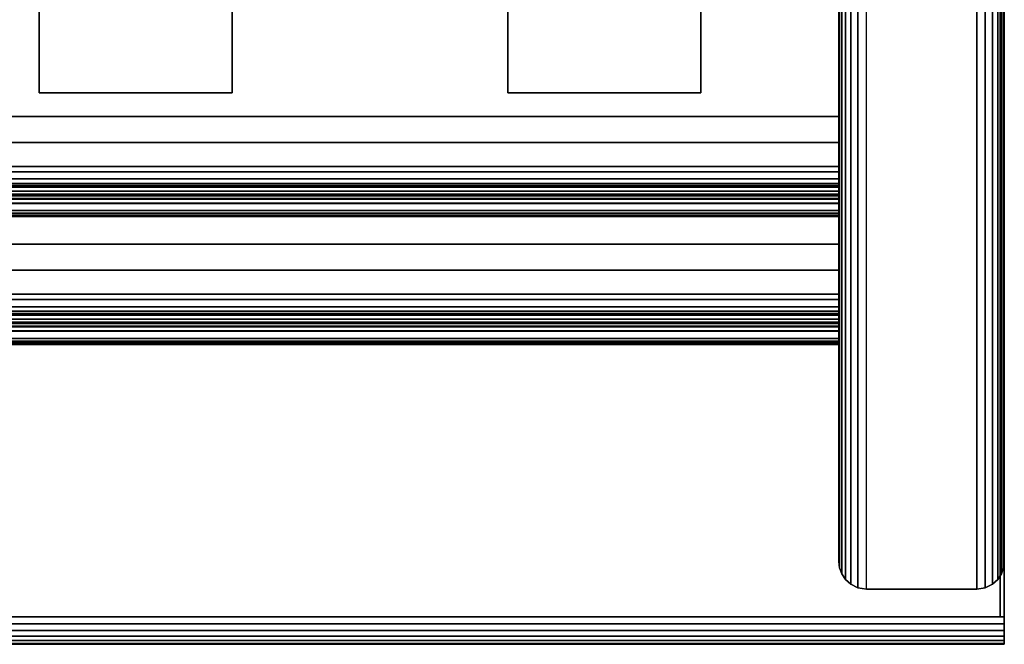
# Model space of a CAD drawing. Units: inches. Extents: x -0.2 to 27, y -30 to 0.
# Drawn here: x 22.5 to 27, y -30 to -27.2 of the extents above; entities that cross this region are included whole.
import ezdxf

# ---------------------------------------------------------------- set-up
doc = ezdxf.new("R2010")
doc.units = ezdxf.units.IN
doc.header["$MEASUREMENT"] = 0
for name, color, linetype in [('A-FURN-3-STORAGE-LOWER-WOOD-SHELF-ABS-WRAP', 250, 'Continuous'), ('A-FURN-3-STORAGE-LOWER-WOOD-SHELF-CORE-EDGE-HORIZONTAL', 255, 'Continuous'), ('A-FURN-3-STORAGE-LOWER-WOOD-SHELF-CORE-SURFACE-HORIZONTAL', 255, 'Continuous'), ('A-FURN-3-STORAGE-LOWER-WOOD-SIDEPANEL-EDGE-HORIZONTAL', 255, 'Continuous'), ('A-FURN-3-STORAGE-LOWER-WOOD-SIDEPANEL-EDGE-VERTICAL', 255, 'Continuous'), ('A-FURN-3-STORAGE-LOWER-WOOD-SIDEPANEL-SURFACE-VERTICAL', 255, 'Continuous'), ('A-FURN-3-STORAGE-LOWER-WOOD-TOP-EDGE-HORIZONTAL', 255, 'Continuous'), ('A-FURN-3-STORAGE-LOWER-WOOD-TOP-SURFACE-HORIZONTAL', 255, 'Continuous')]:
    doc.layers.add(name, color=color, linetype=linetype)

msp = doc.modelspace()

# ---------------------------------------------------------------- linework, layer by layer
at = {"layer": 'A-FURN-3-STORAGE-LOWER-WOOD-SHELF-ABS-WRAP'}
for points in [[(26.25, -0.875, 4.375), (26.25, -28.1866, 4.375), (0.75, -28.1866, 4.375), (0.75, -0.875, 4.375)], [(0.75, -0.875, 4.4531), (0.75, -28.1865, 4.4531), (26.25, -28.1865, 4.4531), (26.25, -0.875, 4.4531)], [(26.25, -0.875, 51.6718), (26.25, -27.6074, 51.6718), (18.25, -27.6074, 51.6718), (18.25, -0.875, 51.6718)], [(18.25, -0.875, 51.7499), (18.25, -27.6073, 51.7499), (26.25, -27.6073, 51.7499), (26.25, -0.875, 51.7499)], [(26.25, -0.875, 67.6168), (26.25, -27.6074, 67.6168), (18.25, -27.6074, 67.6168), (18.25, -0.875, 67.6168)], [(18.25, -0.875, 67.6949), (18.25, -27.6073, 67.6949), (26.25, -27.6073, 67.6949), (26.25, -0.875, 67.6949)], [(22.625, -0.875, 4.5331), (22.625, -0.875, 4.4531), (22.625, -27.5, 4.4531), (22.625, -27.5, 4.5331)], [(23.5, -0.875, 4.5331), (22.625, -0.875, 4.5331), (22.625, -27.5, 4.5331), (23.5, -27.5, 4.5331)], [(23.5, -27.5, 4.5331), (23.5, -27.5, 4.4531), (23.5, -0.875, 4.4531), (23.5, -0.875, 4.5331)], [(24.75, -0.875, 4.5331), (24.75, -0.875, 4.4531), (24.75, -27.5, 4.4531), (24.75, -27.5, 4.5331)], [(25.625, -0.875, 4.5331), (24.75, -0.875, 4.5331), (24.75, -27.5, 4.5331), (25.625, -27.5, 4.5331)], [(25.625, -27.5, 4.5331), (25.625, -27.5, 4.4531), (25.625, -0.875, 4.4531), (25.625, -0.875, 4.5331)], [(22.625, -27.5, 4.5331), (22.625, -27.5, 4.4531), (23.5, -27.5, 4.4531), (23.5, -27.5, 4.5331)], [(24.75, -27.5, 4.5331), (24.75, -27.5, 4.4531), (25.625, -27.5, 4.4531), (25.625, -27.5, 4.5331)], [(18.25, -27.8583, 50.8436), (18.25, -27.8583, 50.9218), (26.25, -27.8583, 50.9218), (26.25, -27.8583, 50.8436)], [(18.25, -27.8583, 66.7886), (18.25, -27.8583, 66.8668), (26.25, -27.8583, 66.8668), (26.25, -27.8583, 66.7886)], [(18.25, -28.0614, 51.0468), (18.25, -28.0614, 51.2958), (26.25, -28.0614, 51.2958), (26.25, -28.0614, 51.0468)], [(18.25, -28.0614, 66.9918), (18.25, -28.0614, 67.2408), (26.25, -28.0614, 67.2408), (26.25, -28.0614, 66.9918)], [(0.75, -28.4375, 3.5468), (0.75, -28.4375, 3.625), (26.25, -28.4375, 3.625), (26.25, -28.4375, 3.5468)], [(0.75, -28.6406, 3.75), (0.75, -28.6406, 3.999), (26.25, -28.6406, 3.999), (26.25, -28.6406, 3.75)]]:
    msp.add_3dface(points, dxfattribs=at)
for points, invisible_edges in [([(26.25, -28.1865, 4.4531), (26.25, -28.1866, 4.375), (26.25, -0.875, 4.375), (26.25, -0.875, 4.4531)], 1), ([(26.25, -27.6073, 51.7499), (26.25, -27.6074, 51.6718), (26.25, -0.875, 51.6718), (26.25, -0.875, 51.7499)], 1), ([(26.25, -27.6073, 67.6949), (26.25, -27.6074, 67.6168), (26.25, -0.875, 67.6168), (26.25, -0.875, 67.6949)], 1), ([(26.25, -27.7248, 51.7344), (26.25, -27.7054, 51.659), (26.25, -27.6074, 51.6718), (26.25, -27.6073, 51.7499)], 5), ([(26.25, -27.7248, 67.6794), (26.25, -27.7054, 67.604), (26.25, -27.6074, 67.6168), (26.25, -27.6073, 67.6949)], 5), ([(26.25, -27.8344, 51.6891), (26.25, -27.7958, 51.6215), (26.25, -27.7054, 51.659), (26.25, -27.7248, 51.7344)], 5), ([(26.25, -27.8344, 67.6341), (26.25, -27.7958, 67.5665), (26.25, -27.7054, 67.604), (26.25, -27.7248, 67.6794)], 5), ([(26.25, -27.9284, 51.6169), (26.25, -27.8735, 51.5619), (26.25, -27.7958, 51.6215), (26.25, -27.8344, 51.6891)], 5), ([(26.25, -27.9284, 67.5619), (26.25, -27.8735, 67.5069), (26.25, -27.7958, 67.5665), (26.25, -27.8344, 67.6341)], 5), ([(26.25, -27.8907, 50.926), (26.25, -27.9109, 50.8506), (26.25, -27.8583, 50.8436), (26.25, -27.8583, 50.9218)], 1), ([(26.25, -27.8907, 66.871), (26.25, -27.9109, 66.7956), (26.25, -27.8583, 66.7886), (26.25, -27.8583, 66.8668)], 1), ([(26.25, -28.0006, 51.5228), (26.25, -27.9331, 51.4843), (26.25, -27.8735, 51.5619), (26.25, -27.9284, 51.6169)], 5), ([(26.25, -28.0006, 67.4678), (26.25, -27.9331, 67.4293), (26.25, -27.8735, 67.5069), (26.25, -27.9284, 67.5619)], 5), ([(26.25, -27.9208, 50.9385), (26.25, -27.9599, 50.8709), (26.25, -27.9109, 50.8506), (26.25, -27.8907, 50.926)], 5), ([(26.25, -27.9208, 66.8835), (26.25, -27.9599, 66.8159), (26.25, -27.9109, 66.7956), (26.25, -27.8907, 66.871)], 5), ([(26.25, -27.9467, 50.9584), (26.25, -28.0019, 50.9031), (26.25, -27.9599, 50.8709), (26.25, -27.9208, 50.9385)], 5), ([(26.25, -27.9467, 66.9034), (26.25, -28.0019, 66.8481), (26.25, -27.9599, 66.8159), (26.25, -27.9208, 66.8835)], 5), ([(26.25, -28.046, 51.4133), (26.25, -27.9705, 51.3938), (26.25, -27.9331, 51.4843), (26.25, -28.0006, 51.5228)], 5), ([(26.25, -28.046, 67.3583), (26.25, -27.9705, 67.3388), (26.25, -27.9331, 67.4293), (26.25, -28.0006, 67.4678)], 5), ([(26.25, -27.9666, 50.9843), (26.25, -28.0342, 50.9452), (26.25, -28.0019, 50.9031), (26.25, -27.9467, 50.9584)], 5), ([(26.25, -27.9666, 66.9293), (26.25, -28.0342, 66.8902), (26.25, -28.0019, 66.8481), (26.25, -27.9467, 66.9034)], 5), ([(26.25, -27.979, 51.0144), (26.25, -28.0545, 50.9942), (26.25, -28.0342, 50.9452), (26.25, -27.9666, 50.9843)], 5), ([(26.25, -27.979, 66.9594), (26.25, -28.0545, 66.9392), (26.25, -28.0342, 66.8902), (26.25, -27.9666, 66.9293)], 5), ([(26.25, -28.0614, 51.2958), (26.25, -27.9833, 51.2959), (26.25, -27.9705, 51.3938), (26.25, -28.046, 51.4133)], 5), ([(26.25, -28.0614, 67.2408), (26.25, -27.9833, 67.2409), (26.25, -27.9705, 67.3388), (26.25, -28.046, 67.3583)], 5), ([(26.25, -27.9833, 51.0468), (26.25, -28.0614, 51.0468), (26.25, -28.0545, 50.9942), (26.25, -27.979, 51.0144)], 5), ([(26.25, -27.9833, 66.9918), (26.25, -28.0614, 66.9918), (26.25, -28.0545, 66.9392), (26.25, -27.979, 66.9594)], 5), ([(26.25, -27.9833, 51.2959), (26.25, -28.0614, 51.2958), (26.25, -28.0614, 51.0468), (26.25, -27.9833, 51.0468)], 5), ([(26.25, -27.9833, 67.2409), (26.25, -28.0614, 67.2408), (26.25, -28.0614, 66.9918), (26.25, -27.9833, 66.9918)], 5), ([(26.25, -28.304, 4.4376), (26.25, -28.2846, 4.3622), (26.25, -28.1866, 4.375), (26.25, -28.1865, 4.4531)], 5), ([(26.25, -28.4136, 4.3923), (26.25, -28.375, 4.3247), (26.25, -28.2846, 4.3622), (26.25, -28.304, 4.4376)], 5), ([(26.25, -28.5076, 4.3201), (26.25, -28.4527, 4.2651), (26.25, -28.375, 4.3247), (26.25, -28.4136, 4.3923)], 5), ([(26.25, -28.4699, 3.6292), (26.25, -28.4901, 3.5538), (26.25, -28.4375, 3.5468), (26.25, -28.4375, 3.625)], 1), ([(26.25, -28.5798, 4.226), (26.25, -28.5123, 4.1875), (26.25, -28.4527, 4.2651), (26.25, -28.5076, 4.3201)], 5), ([(26.25, -28.5, 3.6417), (26.25, -28.5391, 3.5741), (26.25, -28.4901, 3.5538), (26.25, -28.4699, 3.6292)], 5), ([(26.25, -28.5259, 3.6616), (26.25, -28.5811, 3.6063), (26.25, -28.5391, 3.5741), (26.25, -28.5, 3.6417)], 5), ([(26.25, -28.6252, 4.1165), (26.25, -28.5497, 4.097), (26.25, -28.5123, 4.1875), (26.25, -28.5798, 4.226)], 5), ([(26.25, -28.5458, 3.6875), (26.25, -28.6134, 3.6484), (26.25, -28.5811, 3.6063), (26.25, -28.5259, 3.6616)], 5), ([(26.25, -28.5582, 3.7176), (26.25, -28.6337, 3.6974), (26.25, -28.6134, 3.6484), (26.25, -28.5458, 3.6875)], 5), ([(26.25, -28.6406, 3.999), (26.25, -28.5625, 3.9991), (26.25, -28.5497, 4.097), (26.25, -28.6252, 4.1165)], 5), ([(26.25, -28.5625, 3.75), (26.25, -28.6406, 3.75), (26.25, -28.6337, 3.6974), (26.25, -28.5582, 3.7176)], 5), ([(26.25, -28.5625, 3.9991), (26.25, -28.6406, 3.999), (26.25, -28.6406, 3.75), (26.25, -28.5625, 3.75)], 5)]:
    msp.add_3dface(points, dxfattribs=dict(at, invisible_edges=invisible_edges))
at = {"layer": 'A-FURN-3-STORAGE-LOWER-WOOD-SHELF-CORE-EDGE-HORIZONTAL'}
for points, invisible_edges in [([(26.25, -28.1866, 4.375), (26.25, -28.4375, 3.625), (26.25, -0.875, 3.625), (26.25, -0.875, 4.375)], 1), ([(26.25, -27.6074, 51.6718), (26.25, -27.8583, 50.9218), (26.25, -0.875, 50.9218), (26.25, -0.875, 51.6718)], 1), ([(26.25, -27.6074, 67.6168), (26.25, -27.8583, 66.8668), (26.25, -0.875, 66.8668), (26.25, -0.875, 67.6168)], 1), ([(26.25, -27.7054, 51.659), (26.25, -27.8907, 50.926), (26.25, -27.8583, 50.9218), (26.25, -27.6074, 51.6718)], 5), ([(26.25, -27.7054, 67.604), (26.25, -27.8907, 66.871), (26.25, -27.8583, 66.8668), (26.25, -27.6074, 67.6168)], 5), ([(26.25, -27.7958, 51.6215), (26.25, -27.9208, 50.9385), (26.25, -27.8907, 50.926), (26.25, -27.7054, 51.659)], 5), ([(26.25, -27.7958, 67.5665), (26.25, -27.9208, 66.8835), (26.25, -27.8907, 66.871), (26.25, -27.7054, 67.604)], 5), ([(26.25, -27.8735, 51.5619), (26.25, -27.9467, 50.9584), (26.25, -27.9208, 50.9385), (26.25, -27.7958, 51.6215)], 5), ([(26.25, -27.8735, 67.5069), (26.25, -27.9467, 66.9034), (26.25, -27.9208, 66.8835), (26.25, -27.7958, 67.5665)], 5), ([(26.25, -27.9331, 51.4843), (26.25, -27.9666, 50.9843), (26.25, -27.9467, 50.9584), (26.25, -27.8735, 51.5619)], 5), ([(26.25, -27.9331, 67.4293), (26.25, -27.9666, 66.9293), (26.25, -27.9467, 66.9034), (26.25, -27.8735, 67.5069)], 5), ([(26.25, -27.9705, 51.3938), (26.25, -27.979, 51.0144), (26.25, -27.9666, 50.9843), (26.25, -27.9331, 51.4843)], 5), ([(26.25, -27.9705, 67.3388), (26.25, -27.979, 66.9594), (26.25, -27.9666, 66.9293), (26.25, -27.9331, 67.4293)], 5), ([(26.25, -27.9833, 51.2968), (26.25, -27.9833, 51.0468), (26.25, -27.979, 51.0144), (26.25, -27.9705, 51.3938)], 4), ([(26.25, -27.9833, 67.2418), (26.25, -27.9833, 66.9918), (26.25, -27.979, 66.9594), (26.25, -27.9705, 67.3388)], 4), ([(26.25, -28.2846, 4.3622), (26.25, -28.4699, 3.6292), (26.25, -28.4375, 3.625), (26.25, -28.1866, 4.375)], 5), ([(26.25, -28.375, 4.3247), (26.25, -28.5, 3.6417), (26.25, -28.4699, 3.6292), (26.25, -28.2846, 4.3622)], 5), ([(26.25, -28.4527, 4.2651), (26.25, -28.5259, 3.6616), (26.25, -28.5, 3.6417), (26.25, -28.375, 4.3247)], 5), ([(26.25, -28.5123, 4.1875), (26.25, -28.5458, 3.6875), (26.25, -28.5259, 3.6616), (26.25, -28.4527, 4.2651)], 5), ([(26.25, -28.5497, 4.097), (26.25, -28.5582, 3.7176), (26.25, -28.5458, 3.6875), (26.25, -28.5123, 4.1875)], 5), ([(26.25, -28.5625, 4), (26.25, -28.5625, 3.75), (26.25, -28.5582, 3.7176), (26.25, -28.5497, 4.097)], 4)]:
    msp.add_3dface(points, dxfattribs=dict(at, invisible_edges=invisible_edges))
at = {"layer": 'A-FURN-3-STORAGE-LOWER-WOOD-SHELF-CORE-SURFACE-HORIZONTAL'}
for points in [[(26.25, -0.875, 3.625), (26.25, -28.4375, 3.625), (0.75, -28.4375, 3.625), (0.75, -0.875, 3.625)], [(26.25, -0.875, 50.9218), (26.25, -27.8583, 50.9218), (18.25, -27.8583, 50.9218), (18.25, -0.875, 50.9218)], [(26.25, -0.875, 66.8668), (26.25, -27.8583, 66.8668), (18.25, -27.8583, 66.8668), (18.25, -0.875, 66.8668)]]:
    msp.add_3dface(points, dxfattribs=at)
at = {"layer": 'A-FURN-3-STORAGE-LOWER-WOOD-SIDEPANEL-EDGE-HORIZONTAL'}
msp.add_3dface([(26.875, -29.75, 0.5), (26.375, -29.75, 0.5), (26.375, -0.125, 0.5), (26.875, -0.125, 0.5)], dxfattribs=at)
at = {"layer": 'A-FURN-3-STORAGE-LOWER-WOOD-SIDEPANEL-EDGE-VERTICAL'}
msp.add_3dface([(26.875, -29.75, 83.25), (26.375, -29.75, 83.25), (26.375, -29.75, 0.5), (26.875, -29.75, 0.5)], dxfattribs=at)
at = {"layer": 'A-FURN-3-STORAGE-LOWER-WOOD-SIDEPANEL-SURFACE-VERTICAL'}
for points in [[(26.25, -0.25, 83.25), (26.25, -0.25, 0.625), (26.25, -29.625, 0.625), (26.25, -29.625, 83.25)], [(27, -29.625, 0.625), (27, -0.25, 0.625), (27, -0.25, 83.25), (27, -29.625, 83.25)]]:
    msp.add_3dface(points, dxfattribs=at)
at = {"layer": 'A-FURN-3-STORAGE-LOWER-WOOD-TOP-EDGE-HORIZONTAL'}
for points in [[(27, -0.125, 84), (26.982, -0.125, 84), (26.982, -29.875, 84), (27, -29.875, 84)], [(27, -29.875, 83.25), (26.982, -29.875, 83.25), (26.982, -0.125, 83.25), (27, -0.125, 83.25)], [(27, -0.125, 83.25), (27, -0.125, 84), (27, -29.875, 84), (27, -29.875, 83.25)], [(27, -30, 83.375), (27, -30, 83.875), (0, -30, 83.875), (0, -30, 83.375)]]:
    msp.add_3dface(points, dxfattribs=at)
for points, invisible_edges in [([(27, -29.875, 83.25), (27, -29.875, 84), (27, -29.9074, 83.9957), (27, -29.9074, 83.2542)], 4), ([(27, -29.9074, 83.2542), (27, -29.9074, 83.9957), (27, -29.9375, 83.9832), (27, -29.9375, 83.2667)], 5), ([(27, -29.9375, 83.2667), (27, -29.9375, 83.9832), (27, -29.9634, 83.9634), (27, -29.9634, 83.2866)], 5), ([(27, -29.9634, 83.2866), (27, -29.9634, 83.9634), (27, -29.9833, 83.9375), (27, -29.9833, 83.3125)], 5), ([(27, -29.9833, 83.3125), (27, -29.9833, 83.9375), (27, -29.9957, 83.9073), (27, -29.9957, 83.3426)], 5), ([(27, -29.9957, 83.3426), (27, -29.9957, 83.9073), (27, -30, 83.875), (27, -30, 83.375)], 1)]:
    msp.add_3dface(points, dxfattribs=dict(at, invisible_edges=invisible_edges))
at = {"layer": 'A-FURN-3-STORAGE-LOWER-WOOD-TOP-SURFACE-HORIZONTAL'}
for points in [[(0.018, -0.125, 84), (0.018, -29.875, 84), (26.982, -29.875, 84), (26.982, -0.125, 84)], [(0.018, -29.875, 83.25), (0.018, -0.125, 83.25), (26.982, -0.125, 83.25), (26.982, -29.875, 83.25)]]:
    msp.add_3dface(points, dxfattribs=at)

# ---------------------------------------------------------------- meshes
at = {"layer": 'A-FURN-3-STORAGE-LOWER-WOOD-SHELF-ABS-WRAP'}
mesh = msp.add_polymesh((2, 7), dxfattribs=at)
for k, corner in enumerate([(26.25, -28.0614, 51.2958), (26.25, -28.046, 51.4133), (26.25, -28.0006, 51.5228), (26.25, -27.9284, 51.6169), (26.25, -27.8344, 51.6891), (26.25, -27.7248, 51.7344), (26.25, -27.6073, 51.7499), (18.25, -28.0614, 51.2958), (18.25, -28.046, 51.4133), (18.25, -28.0006, 51.5228), (18.25, -27.9284, 51.6169), (18.25, -27.8344, 51.6891), (18.25, -27.7248, 51.7344), (18.25, -27.6073, 51.7499)]):
    mesh.set_mesh_vertex(divmod(k, 7), corner)
mesh = msp.add_polymesh((2, 7), dxfattribs=at)
for k, corner in enumerate([(26.25, -28.0614, 67.2408), (26.25, -28.046, 67.3583), (26.25, -28.0006, 67.4678), (26.25, -27.9284, 67.5619), (26.25, -27.8344, 67.6341), (26.25, -27.7248, 67.6794), (26.25, -27.6073, 67.6949), (18.25, -28.0614, 67.2408), (18.25, -28.046, 67.3583), (18.25, -28.0006, 67.4678), (18.25, -27.9284, 67.5619), (18.25, -27.8344, 67.6341), (18.25, -27.7248, 67.6794), (18.25, -27.6073, 67.6949)]):
    mesh.set_mesh_vertex(divmod(k, 7), corner)
mesh = msp.add_polymesh((2, 7), dxfattribs=at)
for k, corner in enumerate([(26.25, -27.8583, 50.9218), (26.25, -27.8907, 50.926), (26.25, -27.9208, 50.9385), (26.25, -27.9467, 50.9584), (26.25, -27.9666, 50.9843), (26.25, -27.979, 51.0144), (26.25, -27.9833, 51.0468), (18.25, -27.8583, 50.9218), (18.25, -27.8907, 50.926), (18.25, -27.9208, 50.9385), (18.25, -27.9467, 50.9584), (18.25, -27.9666, 50.9843), (18.25, -27.979, 51.0144), (18.25, -27.9833, 51.0468)]):
    mesh.set_mesh_vertex(divmod(k, 7), corner)
mesh = msp.add_polymesh((2, 7), dxfattribs=at)
for k, corner in enumerate([(18.25, -27.8583, 50.8436), (18.25, -27.9109, 50.8506), (18.25, -27.9599, 50.8709), (18.25, -28.0019, 50.9031), (18.25, -28.0342, 50.9452), (18.25, -28.0545, 50.9942), (18.25, -28.0614, 51.0468), (26.25, -27.8583, 50.8436), (26.25, -27.9109, 50.8506), (26.25, -27.9599, 50.8709), (26.25, -28.0019, 50.9031), (26.25, -28.0342, 50.9452), (26.25, -28.0545, 50.9942), (26.25, -28.0614, 51.0468)]):
    mesh.set_mesh_vertex(divmod(k, 7), corner)
mesh = msp.add_polymesh((2, 7), dxfattribs=at)
for k, corner in enumerate([(26.25, -27.8583, 66.8668), (26.25, -27.8907, 66.871), (26.25, -27.9208, 66.8835), (26.25, -27.9467, 66.9034), (26.25, -27.9666, 66.9293), (26.25, -27.979, 66.9594), (26.25, -27.9833, 66.9918), (18.25, -27.8583, 66.8668), (18.25, -27.8907, 66.871), (18.25, -27.9208, 66.8835), (18.25, -27.9467, 66.9034), (18.25, -27.9666, 66.9293), (18.25, -27.979, 66.9594), (18.25, -27.9833, 66.9918)]):
    mesh.set_mesh_vertex(divmod(k, 7), corner)
mesh = msp.add_polymesh((2, 7), dxfattribs=at)
for k, corner in enumerate([(18.25, -27.8583, 66.7886), (18.25, -27.9109, 66.7956), (18.25, -27.9599, 66.8159), (18.25, -28.0019, 66.8481), (18.25, -28.0342, 66.8902), (18.25, -28.0545, 66.9392), (18.25, -28.0614, 66.9918), (26.25, -27.8583, 66.7886), (26.25, -27.9109, 66.7956), (26.25, -27.9599, 66.8159), (26.25, -28.0019, 66.8481), (26.25, -28.0342, 66.8902), (26.25, -28.0545, 66.9392), (26.25, -28.0614, 66.9918)]):
    mesh.set_mesh_vertex(divmod(k, 7), corner)
mesh = msp.add_polymesh((2, 7), dxfattribs=at)
for k, corner in enumerate([(26.25, -28.6406, 3.999), (26.25, -28.6252, 4.1165), (26.25, -28.5798, 4.226), (26.25, -28.5076, 4.3201), (26.25, -28.4136, 4.3923), (26.25, -28.304, 4.4376), (26.25, -28.1865, 4.4531), (0.75, -28.6406, 3.999), (0.75, -28.6252, 4.1165), (0.75, -28.5798, 4.226), (0.75, -28.5076, 4.3201), (0.75, -28.4136, 4.3923), (0.75, -28.304, 4.4376), (0.75, -28.1865, 4.4531)]):
    mesh.set_mesh_vertex(divmod(k, 7), corner)
mesh = msp.add_polymesh((2, 7), dxfattribs=at)
for k, corner in enumerate([(26.25, -28.4375, 3.625), (26.25, -28.4699, 3.6292), (26.25, -28.5, 3.6417), (26.25, -28.5259, 3.6616), (26.25, -28.5458, 3.6875), (26.25, -28.5582, 3.7176), (26.25, -28.5625, 3.75), (0.75, -28.4375, 3.625), (0.75, -28.4699, 3.6292), (0.75, -28.5, 3.6417), (0.75, -28.5259, 3.6616), (0.75, -28.5458, 3.6875), (0.75, -28.5582, 3.7176), (0.75, -28.5625, 3.75)]):
    mesh.set_mesh_vertex(divmod(k, 7), corner)
mesh = msp.add_polymesh((2, 7), dxfattribs=at)
for k, corner in enumerate([(0.75, -28.4375, 3.5468), (0.75, -28.4901, 3.5538), (0.75, -28.5391, 3.5741), (0.75, -28.5811, 3.6063), (0.75, -28.6134, 3.6484), (0.75, -28.6337, 3.6974), (0.75, -28.6406, 3.75), (26.25, -28.4375, 3.5468), (26.25, -28.4901, 3.5538), (26.25, -28.5391, 3.5741), (26.25, -28.5811, 3.6063), (26.25, -28.6134, 3.6484), (26.25, -28.6337, 3.6974), (26.25, -28.6406, 3.75)]):
    mesh.set_mesh_vertex(divmod(k, 7), corner)
at = {"layer": 'A-FURN-3-STORAGE-LOWER-WOOD-SIDEPANEL-EDGE-HORIZONTAL'}
mesh = msp.add_polymesh((2, 7), dxfattribs=at)
for k, corner in enumerate([(26.25, -29.625, 0.625), (26.2532, -29.653, 0.597), (26.2628, -29.6802, 0.5698), (26.2795, -29.7056, 0.5444), (26.3038, -29.7277, 0.5222), (26.3363, -29.7438, 0.5061), (26.375, -29.75, 0.5), (26.25, -0.25, 0.625), (26.2532, -0.222, 0.597), (26.2628, -0.1948, 0.5698), (26.2795, -0.1694, 0.5444), (26.3038, -0.1473, 0.5222), (26.3363, -0.1312, 0.5061), (26.375, -0.125, 0.5)]):
    mesh.set_mesh_vertex(divmod(k, 7), corner)
mesh = msp.add_polymesh((2, 7), dxfattribs=at)
for k, corner in enumerate([(27, -29.625, 0.625), (26.9968, -29.653, 0.597), (26.9872, -29.6802, 0.5698), (26.9705, -29.7056, 0.5444), (26.9462, -29.7277, 0.5222), (26.9137, -29.7438, 0.5061), (26.875, -29.75, 0.5), (27, -0.25, 0.625), (26.9968, -0.222, 0.597), (26.9872, -0.1948, 0.5698), (26.9705, -0.1694, 0.5444), (26.9462, -0.1473, 0.5222), (26.9137, -0.1312, 0.5061), (26.875, -0.125, 0.5)]):
    mesh.set_mesh_vertex(divmod(k, 7), corner)
at = {"layer": 'A-FURN-3-STORAGE-LOWER-WOOD-SIDEPANEL-EDGE-VERTICAL'}
mesh = msp.add_polymesh((2, 7), dxfattribs=at)
for k, corner in enumerate([(26.25, -29.625, 83.25), (26.2532, -29.653, 83.2499), (26.2628, -29.6802, 83.2499), (26.2795, -29.7056, 83.2499), (26.3038, -29.7277, 83.2499), (26.3363, -29.7438, 83.25), (26.375, -29.75, 83.25), (26.25, -29.625, 0.625), (26.2532, -29.653, 0.597), (26.2628, -29.6802, 0.5698), (26.2795, -29.7056, 0.5444), (26.3038, -29.7277, 0.5222), (26.3363, -29.7438, 0.5061), (26.375, -29.75, 0.5)]):
    mesh.set_mesh_vertex(divmod(k, 7), corner)
mesh = msp.add_polymesh((2, 7), dxfattribs=at)
for k, corner in enumerate([(26.875, -29.75, 83.25), (26.9137, -29.7438, 83.25), (26.9462, -29.7277, 83.2499), (26.9705, -29.7056, 83.2499), (26.9872, -29.6802, 83.2499), (26.9968, -29.653, 83.2499), (27, -29.625, 83.25), (26.875, -29.75, 0.5), (26.9137, -29.7438, 0.5061), (26.9462, -29.7277, 0.5222), (26.9705, -29.7056, 0.5444), (26.9872, -29.6802, 0.5698), (26.9968, -29.653, 0.597), (27, -29.625, 0.625)]):
    mesh.set_mesh_vertex(divmod(k, 7), corner)
at = {"layer": 'A-FURN-3-STORAGE-LOWER-WOOD-TOP-EDGE-HORIZONTAL'}
mesh = msp.add_polymesh((2, 7), dxfattribs=at)
for k, corner in enumerate([(0, -30, 83.375), (0, -29.9957, 83.3426), (0, -29.9833, 83.3125), (0, -29.9634, 83.2866), (0, -29.9375, 83.2667), (0, -29.9074, 83.2542), (0, -29.875, 83.25), (27, -30, 83.375), (27, -29.9957, 83.3426), (27, -29.9833, 83.3125), (27, -29.9634, 83.2866), (27, -29.9375, 83.2667), (27, -29.9074, 83.2542), (27, -29.875, 83.25)]):
    mesh.set_mesh_vertex(divmod(k, 7), corner)
mesh = msp.add_polymesh((2, 7), dxfattribs=at)
for k, corner in enumerate([(0, -29.875, 84), (0, -29.9074, 83.9957), (0, -29.9375, 83.9832), (0, -29.9634, 83.9634), (0, -29.9833, 83.9375), (0, -29.9957, 83.9073), (0, -30, 83.875), (27, -29.875, 84), (27, -29.9074, 83.9957), (27, -29.9375, 83.9832), (27, -29.9634, 83.9634), (27, -29.9833, 83.9375), (27, -29.9957, 83.9073), (27, -30, 83.875)]):
    mesh.set_mesh_vertex(divmod(k, 7), corner)

doc.saveas('drawing.dxf')
